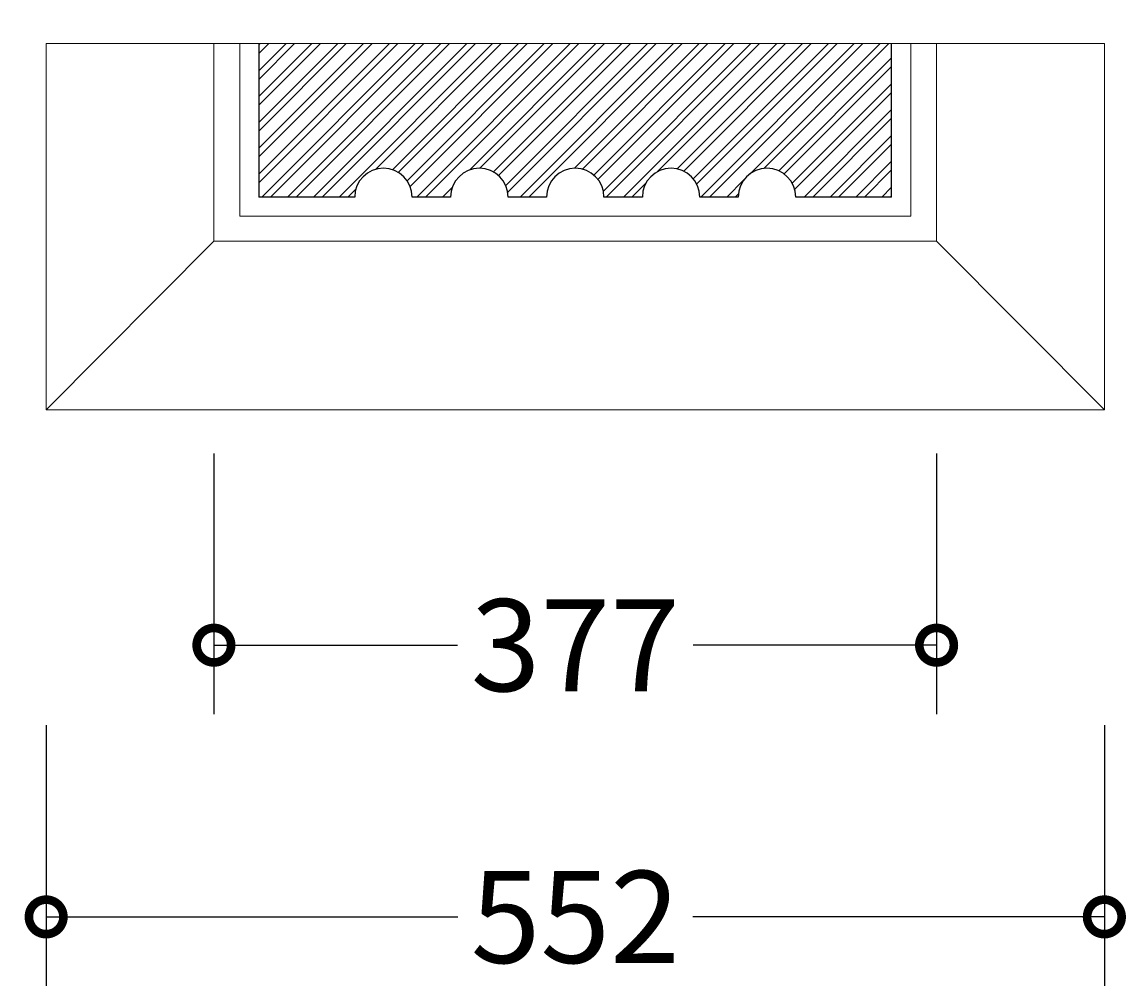
# Model space of a CAD drawing. Units: millimetres. Extents: x -528 to 1027, y -732 to 3722.
# Drawn here: x -10 to 565, y -732 to -229 of the extents above; entities that cross this region are included whole.
import ezdxf

# ---------------------------------------------------------------- set-up
doc = ezdxf.new("R2010")
doc.units = ezdxf.units.MM
for name, color, linetype, lineweight in [('AD-Dimension', 8, 'Continuous', 20), ('AD-Drawing', 81, 'Continuous', 20), ('AD-Hatch', 8, 'Continuous', 13)]:
    doc.layers.add(name, color=color, linetype=linetype, lineweight=lineweight)
doc.styles.add('AD_Dimensions Text', font='ARIALN_0.TTF')
doc.dimstyles.new('AD_Dimension', dxfattribs={"dimscale": 0, "dimtxt": 2.4, "dimasz": 1.8, "dimexe": 1.8, "dimexo": 0.625, "dimgap": 0.9, "dimtad": 0, "dimdec": 0, "dimzin": 0, "dimdsep": 46, "dimtxsty": 'AD_Dimensions Text', "dimblk": 'DOTSMALL', "dimblk1": 'DOTSMALL', "dimblk2": 'DOT', "dimcen": 0.9, "dimclrt": 7, "dimadec": 0, "dimazin": 0, "dimtfac": 1, "dimtdec": 0, "dimtofl": 0, "dimtmove": 0, "dimatfit": 3, "dimldrblk": 'DOTSMALL', "dimfxl": 5, "dimfxlon": 1, "dimtolj": 1, "dimtzin": 0, "dimarcsym": 0})

# ---------------------------------------------------------------- blocks, each defined once
blk = doc.blocks.new('_DotSmall')
at = {"color": 0, "linetype": 'ByBlock', "const_width": 0.5}
blk.add_lwpolyline([(-0.0625, 0, 1), (0.0625, 0, 1)], format="xyb", close=True, dxfattribs=at)
blk = doc.blocks.new('*D27')
at = {"layer": 'AD-Dimension', "color": 0, "lineweight": -2, "transparency": 16777216}
for p, q in [((89.59, -454.33), (89.59, -590.33)), ((466.48, -454.33), (466.48, -590.33)), ((89.59, -554.33), (216.57, -554.33)), ((466.48, -554.33), (339.5, -554.33))]:
    blk.add_line(p, q, dxfattribs=at)
at = {"layer": 'AD-Dimension', "color": 0, "lineweight": -2, "transparency": 16777216, "xscale": 36, "yscale": 36, "zscale": 36, "rotation": 180}
blk.add_blockref('_DotSmall', (89.59, -554.33), dxfattribs=at)
at = {"layer": 'AD-Dimension', "color": 0, "lineweight": -2, "transparency": 16777216, "xscale": 36, "yscale": 36, "zscale": 36}
blk.add_blockref('_DotSmall', (466.48, -554.33), dxfattribs=at)
at = {"layer": 'AD-Dimension', "color": 7, "transparency": 16777216, "insert": (278.04, -554.33), "char_height": 48, "attachment_point": 5, "style": 'AD_Dimensions Text'}
blk.add_mtext('\\A1;377', dxfattribs=at)
blk = doc.blocks.new('_Dot')
at = {"color": 0, "linetype": 'ByBlock', "lineweight": -2}
blk.add_line((-0.5, 0), (-1, 0), dxfattribs=at)
at = {"color": 0, "linetype": 'ByBlock', "const_width": 0.5}
blk.add_lwpolyline([(-0.25, 0, 1), (0.25, 0, 1)], format="xyb", close=True, dxfattribs=at)
blk = doc.blocks.new('*D34')
at = {"layer": 'AD-Dimension', "color": 0, "lineweight": -2, "transparency": 16777216}
for p, q in [((-38.47, -240.59), (-174.47, -240.59)), ((-138.47, -240.59), (-138.47, -343.59)), ((-38.47, -343.59), (-174.47, -343.59))]:
    blk.add_line(p, q, dxfattribs=at)
at = {"layer": 'AD-Dimension', "color": 0, "lineweight": -2, "transparency": 16777216, "xscale": 36, "yscale": 36, "zscale": 36}
for p, rotation in [((-138.47, -240.59), 90), ((-138.47, -343.59), 270)]:
    blk.add_blockref('_DotSmall', p, dxfattribs=dict(at, rotation=rotation))
at = {"layer": 'AD-Dimension', "color": 7, "transparency": 16777216, "insert": (-138.47, -292.09), "char_height": 48, "attachment_point": 5, "rotation": 90, "style": 'AD_Dimensions Text'}
blk.add_mtext('\\A1;103', dxfattribs=at)
blk = doc.blocks.new('*D35')
at = {"layer": 'AD-Dimension', "color": 0, "lineweight": -2, "transparency": 16777216}
for p, q in [((-227, -240.59), (-363, -240.59)), ((-327, -240.59), (-327, -280.26)), ((-327, -431.59), (-327, -391.93)), ((-227, -431.59), (-363, -431.59))]:
    blk.add_line(p, q, dxfattribs=at)
at = {"layer": 'AD-Dimension', "color": 0, "lineweight": -2, "transparency": 16777216, "xscale": 36, "yscale": 36, "zscale": 36}
for p, rotation in [((-327, -240.59), 90), ((-327, -431.59), 270)]:
    blk.add_blockref('_DotSmall', p, dxfattribs=dict(at, rotation=rotation))
at = {"layer": 'AD-Dimension', "color": 7, "transparency": 16777216, "insert": (-327, -336.09), "char_height": 48, "attachment_point": 5, "rotation": 90, "style": 'AD_Dimensions Text'}
blk.add_mtext('\\A1;191', dxfattribs=at)
blk = doc.blocks.new('*D36')
at = {"layer": 'AD-Dimension', "color": 0, "lineweight": -2, "transparency": 16777216}
for p, q in [((2.11, -596.04), (2.11, -732.04)), ((553.97, -596.04), (553.97, -732.04)), ((2.11, -696.04), (216.72, -696.04)), ((553.97, -696.04), (339.35, -696.04))]:
    blk.add_line(p, q, dxfattribs=at)
at = {"layer": 'AD-Dimension', "color": 0, "lineweight": -2, "transparency": 16777216, "xscale": 36, "yscale": 36, "zscale": 36, "rotation": 180}
blk.add_blockref('_DotSmall', (2.11, -696.04), dxfattribs=at)
at = {"layer": 'AD-Dimension', "color": 0, "lineweight": -2, "transparency": 16777216, "xscale": 36, "yscale": 36, "zscale": 36}
blk.add_blockref('_DotSmall', (553.97, -696.04), dxfattribs=at)
at = {"layer": 'AD-Dimension', "color": 7, "transparency": 16777216, "insert": (278.04, -696.04), "char_height": 48, "attachment_point": 5, "style": 'AD_Dimensions Text'}
blk.add_mtext('\\A1;552', dxfattribs=at)

msp = doc.modelspace()

# ---------------------------------------------------------------- hatches: boundary and pattern name
at = {"layer": 'AD-Hatch'}
h = msp.add_hatch(dxfattribs=at)
h.set_pattern_fill('ANSI32', color=256)
h.set_pattern_definition([(45, (2.106, -1.982), (-6.7352, 6.7352), []), (45, (6.596, -1.982), (-6.7352, 6.7352), [])])
h.paths.add_polyline_path([(443.02, -240.59), (113.02, -240.59), (113.02, -320.59), (163.02, -320.59, -1), (193.02, -320.59), (213.02, -320.59, -1), (243.02, -320.59), (263.02, -320.59, -1), (293.02, -320.59), (313.02, -320.59, -1), (343.02, -320.59), (363.02, -320.59, -1), (393.02, -320.59), (443.02, -320.59)])

# ---------------------------------------------------------------- linework, layer by layer
at = {"layer": 'AD-Drawing'}
for p, q in [((2.11, -240.59), (553.97, -240.59)), ((2.11, -431.59), (2.11, -240.59)), ((89.59, -240.59), (89.59, -343.59)), ((103.06, -330.59), (103.06, -240.59)), ((113.02, -320.59), (113.02, -240.59)), ((443.02, -240.59), (443.02, -320.59)), ((453.02, -240.59), (453.02, -330.59)), ((466.48, -240.59), (466.48, -343.59)), ((553.97, -431.59), (553.97, -240.59)), ((453.02, -330.59), (103.06, -330.59)), ((2.11, -431.59), (89.59, -343.59)), ((466.48, -343.59), (89.59, -343.59)), ((553.97, -431.59), (466.48, -343.59)), ((2.11, -431.59), (553.97, -431.59))]:
    msp.add_line(p, q, dxfattribs=at)
at = {"layer": 'AD-Drawing', "linetype": 'Continuous', "lineweight": 25}
for p, q in [((113.02, -240.59), (113.02, -320.59)), ((443.02, -320.59), (443.02, -240.59)), ((163.02, -320.59), (113.02, -320.59)), ((213.02, -320.59), (193.02, -320.59)), ((263.02, -320.59), (243.02, -320.59)), ((313.02, -320.59), (293.02, -320.59)), ((363.02, -320.59), (343.02, -320.59)), ((443.02, -320.59), (393.02, -320.59))]:
    msp.add_line(p, q, dxfattribs=at)
for centre in [(178.02, -320.59), (228.02, -320.59), (278.02, -320.59), (328.02, -320.59), (378.02, -320.59)]:
    msp.add_arc(centre, 15, 0, 180, dxfattribs=at)

# ---------------------------------------------------------------- dimensions: what is measured, and where the dimension line sits
at = {"layer": 'AD-Dimension'}
for base, p1, p2, picture, middle in [((-327, -431.59), (2.11, -240.59), (2.11, -431.59), '*D35', (-327, -336.09)), ((-138.47, -343.59), (89.59, -240.59), (89.59, -343.59), '*D34', (-138.47, -292.09))]:
    dim = msp.add_linear_dim(base=base, p1=p1, p2=p2, angle=90, dimstyle='AD_Dimension', override={"dimscale": 0, "dimtix": 0, "dimtofl": 0, "dimtmove": 0, "dimatfit": 3}, dxfattribs=at)
    dim.commit()
    dim.dimension.update_dxf_attribs({"geometry": picture, "text_midpoint": middle, "dimtype": 128})
dim = msp.add_linear_dim(base=(466.48, -554.33), p1=(89.59, -343.59), p2=(466.48, -343.59), dimstyle='AD_Dimension', override={"dimscale": 0, "dimtix": 0, "dimtofl": 0, "dimtmove": 0, "dimatfit": 3}, dxfattribs=at)
dim.commit()
dim.dimension.update_dxf_attribs({"geometry": '*D27', "text_midpoint": (278.04, -554.33), "dimtype": 128})
dim = msp.add_linear_dim(base=(553.97, -696.04), p1=(2.11, -431.59), p2=(553.97, -431.59), dimstyle='AD_Dimension', override={"dimscale": 0, "dimtix": 0, "dimtofl": 0, "dimtmove": 0, "dimatfit": 3}, dxfattribs=at)
dim.commit()
dim.dimension.update_dxf_attribs({"geometry": '*D36', "text_midpoint": (278.04, -696.04)})

doc.saveas('drawing.dxf')
